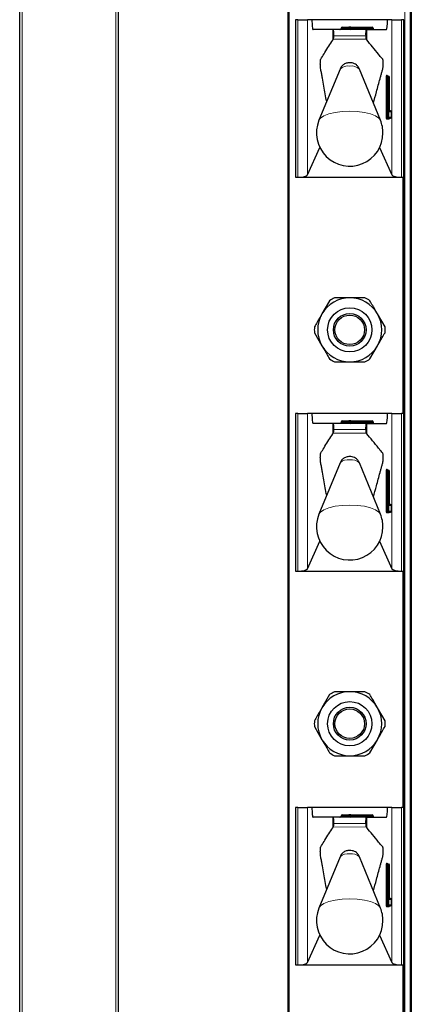
# Model space of a CAD drawing. Units: millimetres. Extents: x 0 to 210, y 0 to 297.
# Drawn here: x 54 to 58, y 230 to 240 of the extents above; entities that cross this region are included whole.
import ezdxf

# ---------------------------------------------------------------- set-up
doc = ezdxf.new("R2010")
doc.units = ezdxf.units.MM

msp = doc.modelspace()

# ---------------------------------------------------------------- linework, layer by layer
at = {"color": 8, "linetype": 'Continuous', "lineweight": 18}
for p, q in [((53.68139, 266.91473), (53.68139, 182.90601)), ((54.63139, 183.01473), (54.63139, 266.91473)), ((56.39139, 263.88973), (56.39139, 184.41473)), ((57.56639, 263.88973), (57.56639, 184.41473)), ((57.62139, 184.41473), (57.62139, 263.88973)), ((56.48015, 237.98973), (56.48015, 239.58973)), ((56.57944, 239.58973), (56.57944, 238.01354)), ((56.98932, 239.50473), (56.91889, 239.50473)), ((56.98932, 239.49973), (56.98932, 239.50473)), ((57.00639, 239.50473), (56.98932, 239.50473)), ((57.01639, 239.50473), (57.00639, 239.50473)), ((57.01639, 239.50473), (57.01639, 239.51473)), ((57.01639, 239.50473), (57.01639, 239.49973)), ((57.23389, 239.50473), (57.01639, 239.50473)), ((57.23389, 239.50473), (57.23389, 239.51473)), ((57.24389, 239.50473), (57.23389, 239.50473)), ((57.23389, 239.49973), (57.23389, 239.50473)), ((57.43335, 238.01354), (57.43335, 239.58973)), ((57.53264, 239.58973), (57.53264, 237.98973)), ((56.8342, 239.38306), (56.8342, 239.48973)), ((57.16829, 239.42632), (56.8449, 239.42632)), ((56.91889, 239.49973), (56.98932, 239.49973)), ((57.00639, 239.49973), (56.98932, 239.49973)), ((57.01639, 239.49973), (57.00639, 239.49973)), ((57.01639, 239.48973), (57.01639, 239.49973)), ((57.01639, 239.49973), (57.23389, 239.49973)), ((57.17859, 239.38412), (57.17859, 239.48973)), ((57.23389, 239.48973), (57.23389, 239.49973)), ((57.24389, 239.49973), (57.23389, 239.49973)), ((56.83976, 239.39064), (57.17339, 239.39042)), ((57.37589, 238.59973), (57.37589, 239.00473)), ((57.38701, 239.00473), (57.37589, 239.00473)), ((57.37827, 239.02473), (57.3848, 239.02473)), ((57.38701, 239.00473), (57.38701, 238.59973)), ((57.39197, 239.00473), (57.38701, 239.00473)), ((57.40309, 239.00473), (57.39197, 239.00473)), ((57.39197, 238.59973), (57.39197, 239.00473)), ((57.40309, 239.00473), (57.40309, 238.59973)), ((57.40963, 239.00473), (57.40309, 239.00473)), ((57.40963, 238.67473), (57.40963, 239.00473)), ((57.40963, 239.00473), (57.4097, 239.00473)), ((57.43042, 238.65473), (57.412, 238.65473)), ((57.43042, 238.59973), (57.43042, 238.65473)), ((57.43049, 238.65473), (57.43042, 238.65473)), ((57.38701, 238.59973), (57.37589, 238.59973)), ((57.4056, 238.57973), (57.37827, 238.57973)), ((57.38701, 238.59973), (57.39197, 238.59973)), ((57.40309, 238.59973), (57.39197, 238.59973)), ((57.40309, 238.59973), (57.43042, 238.59973)), ((57.43049, 238.59973), (57.43042, 238.59973)), ((57.54639, 235.58973), (57.54639, 237.98973)), ((56.48015, 233.98973), (56.48015, 235.58973)), ((56.57944, 235.58973), (56.57944, 234.01354)), ((56.98932, 235.50473), (56.91889, 235.50473)), ((57.00639, 235.50473), (56.98932, 235.50473)), ((56.98932, 235.49973), (56.98932, 235.50473)), ((57.01639, 235.50473), (57.00639, 235.50473)), ((57.01639, 235.50473), (57.01639, 235.51473)), ((57.01639, 235.50473), (57.01639, 235.49973)), ((57.23389, 235.50473), (57.01639, 235.50473)), ((57.23389, 235.50473), (57.23389, 235.51473)), ((57.24389, 235.50473), (57.23389, 235.50473)), ((57.23389, 235.49973), (57.23389, 235.50473)), ((57.43335, 234.01354), (57.43335, 235.58973)), ((57.53264, 235.58973), (57.53264, 233.98973)), ((56.8342, 235.38306), (56.8342, 235.48973)), ((57.16829, 235.42632), (56.8449, 235.42632)), ((56.91889, 235.49973), (56.98932, 235.49973)), ((57.00639, 235.49973), (56.98932, 235.49973)), ((57.01639, 235.49973), (57.00639, 235.49973)), ((57.01639, 235.48973), (57.01639, 235.49973)), ((57.01639, 235.49973), (57.23389, 235.49973)), ((57.17859, 235.38412), (57.17859, 235.48973)), ((57.23389, 235.48973), (57.23389, 235.49973)), ((57.24389, 235.49973), (57.23389, 235.49973)), ((56.83976, 235.39064), (57.17339, 235.39042)), ((57.37589, 234.59973), (57.37589, 235.00473)), ((57.38701, 235.00473), (57.37589, 235.00473)), ((57.37827, 235.02473), (57.3848, 235.02473)), ((57.38701, 235.00473), (57.38701, 234.59973)), ((57.39197, 235.00473), (57.38701, 235.00473)), ((57.39197, 234.59973), (57.39197, 235.00473)), ((57.40309, 235.00473), (57.39197, 235.00473)), ((57.40309, 235.00473), (57.40309, 234.59973)), ((57.40963, 235.00473), (57.40309, 235.00473)), ((57.40963, 234.67473), (57.40963, 235.00473)), ((57.40963, 235.00473), (57.4097, 235.00473)), ((57.43042, 234.65473), (57.412, 234.65473)), ((57.43042, 234.59973), (57.43042, 234.65473)), ((57.43049, 234.65473), (57.43042, 234.65473)), ((57.38701, 234.59973), (57.37589, 234.59973)), ((57.4056, 234.57973), (57.37827, 234.57973)), ((57.38701, 234.59973), (57.39197, 234.59973)), ((57.40309, 234.59973), (57.39197, 234.59973)), ((57.40309, 234.59973), (57.43042, 234.59973)), ((57.43049, 234.59973), (57.43042, 234.59973)), ((57.54639, 231.58973), (57.54639, 233.98973)), ((56.48015, 229.98973), (56.48015, 231.58973)), ((56.57944, 231.58973), (56.57944, 230.01354)), ((56.98932, 231.50473), (56.91889, 231.50473)), ((57.00639, 231.50473), (56.98932, 231.50473)), ((56.98932, 231.49973), (56.98932, 231.50473)), ((57.01639, 231.50473), (57.00639, 231.50473)), ((57.01639, 231.50473), (57.01639, 231.51473)), ((57.01639, 231.50473), (57.01639, 231.49973)), ((57.23389, 231.50473), (57.01639, 231.50473)), ((57.23389, 231.50473), (57.23389, 231.51473)), ((57.23389, 231.49973), (57.23389, 231.50473)), ((57.24389, 231.50473), (57.23389, 231.50473)), ((57.43335, 230.01354), (57.43335, 231.58973)), ((57.53264, 231.58973), (57.53264, 229.98973)), ((56.8342, 231.38306), (56.8342, 231.48973)), ((57.16829, 231.42632), (56.8449, 231.42632)), ((56.91889, 231.49973), (56.98932, 231.49973)), ((57.00639, 231.49973), (56.98932, 231.49973)), ((57.01639, 231.49973), (57.00639, 231.49973)), ((57.01639, 231.48973), (57.01639, 231.49973)), ((57.01639, 231.49973), (57.23389, 231.49973)), ((57.17859, 231.38412), (57.17859, 231.48973)), ((57.23389, 231.48973), (57.23389, 231.49973)), ((57.24389, 231.49973), (57.23389, 231.49973)), ((56.83976, 231.39064), (57.17339, 231.39042)), ((57.37589, 230.59973), (57.37589, 231.00473)), ((57.38701, 231.00473), (57.37589, 231.00473)), ((57.37827, 231.02473), (57.3848, 231.02473)), ((57.38701, 231.00473), (57.38701, 230.59973)), ((57.39197, 231.00473), (57.38701, 231.00473)), ((57.40309, 231.00473), (57.39197, 231.00473)), ((57.39197, 230.59973), (57.39197, 231.00473)), ((57.40309, 231.00473), (57.40309, 230.59973)), ((57.40963, 231.00473), (57.40309, 231.00473)), ((57.40963, 230.67473), (57.40963, 231.00473)), ((57.40963, 231.00473), (57.4097, 231.00473)), ((57.43042, 230.65473), (57.412, 230.65473)), ((57.43042, 230.59973), (57.43042, 230.65473)), ((57.43049, 230.65473), (57.43042, 230.65473)), ((57.38701, 230.59973), (57.37589, 230.59973)), ((57.4056, 230.57973), (57.37827, 230.57973)), ((57.38701, 230.59973), (57.39197, 230.59973)), ((57.40309, 230.59973), (57.39197, 230.59973)), ((57.40309, 230.59973), (57.43042, 230.59973)), ((57.43049, 230.59973), (57.43042, 230.59973)), ((57.54639, 227.58973), (57.54639, 229.98973))]:
    msp.add_line(p, q, dxfattribs=at)
at = {"color": 7, "linetype": 'Continuous', "lineweight": 25}
for p, q in [((54.65639, 264.41473), (54.65639, 183.16473)), ((56.38139, 184.41473), (56.38139, 263.88973)), ((57.63139, 263.88973), (57.63139, 184.41473)), ((53.65639, 182.90239), (53.65639, 250.51473)), ((56.45639, 239.58973), (56.45639, 237.98973)), ((56.48015, 239.58973), (56.45639, 239.58973)), ((56.48015, 239.58973), (56.57944, 239.58973)), ((56.62274, 239.58973), (56.57944, 239.58973)), ((57.39005, 239.58973), (56.62274, 239.58973)), ((56.91889, 239.50473), (56.91889, 239.49973)), ((56.93304, 239.51473), (56.99639, 239.51473)), ((57.01639, 239.51473), (56.99639, 239.51473)), ((57.00639, 239.50473), (57.00639, 239.49973)), ((57.01639, 239.51473), (57.23389, 239.51473)), ((57.24389, 239.50473), (57.24389, 239.49973)), ((57.43335, 239.58973), (57.39005, 239.58973)), ((57.43335, 239.58973), (57.53264, 239.58973)), ((57.55639, 239.58973), (57.53264, 239.58973)), ((57.55639, 237.98973), (57.55639, 239.58973)), ((56.8342, 239.48973), (56.63471, 239.48973)), ((56.8342, 239.48973), (56.83854, 239.48973)), ((57.17441, 239.48973), (56.83854, 239.48973)), ((57.17441, 239.48973), (57.17859, 239.48973)), ((57.17859, 239.48973), (57.37808, 239.48973)), ((56.8342, 239.38306), (56.83976, 239.39064)), ((57.17339, 239.39042), (57.17859, 239.38412)), ((56.9078, 239.08877), (56.69414, 238.5678)), ((57.31865, 238.5678), (57.10499, 239.08877)), ((57.3882, 239.01473), (57.39316, 239.01473)), ((57.39316, 239.01473), (57.3997, 239.01473)), ((57.4097, 238.67473), (57.4097, 239.00473)), ((57.4097, 238.67473), (57.40963, 238.67473)), ((57.41007, 238.66473), (57.42049, 238.66473)), ((57.43049, 238.59973), (57.43049, 238.65473)), ((57.39316, 238.58973), (57.3882, 238.58973)), ((57.42049, 238.58973), (57.39316, 238.58973)), ((56.57944, 238.01354), (56.70286, 238.29218)), ((57.30993, 238.29218), (57.43335, 238.01354)), ((56.45639, 237.98973), (56.48015, 237.98973)), ((56.48015, 237.98973), (57.53264, 237.98973)), ((57.53264, 237.98973), (57.55639, 237.98973)), ((57.55639, 235.58973), (57.55639, 237.98973)), ((56.80177, 236.73532), (56.72494, 236.60223)), ((57.36469, 236.46915), (57.28785, 236.60223)), ((56.6481, 236.41032), (56.72494, 236.27723)), ((57.21102, 236.14415), (57.28785, 236.27723)), ((56.45639, 235.58973), (56.45639, 233.98973)), ((56.48015, 235.58973), (56.45639, 235.58973)), ((56.48015, 235.58973), (56.57944, 235.58973)), ((56.62274, 235.58973), (56.57944, 235.58973)), ((57.39005, 235.58973), (56.62274, 235.58973)), ((56.91889, 235.50473), (56.91889, 235.49973)), ((56.93304, 235.51473), (56.99639, 235.51473)), ((57.01639, 235.51473), (56.99639, 235.51473)), ((57.00639, 235.50473), (57.00639, 235.49973)), ((57.01639, 235.51473), (57.23389, 235.51473)), ((57.24389, 235.50473), (57.24389, 235.49973)), ((57.43335, 235.58973), (57.39005, 235.58973)), ((57.43335, 235.58973), (57.53264, 235.58973)), ((57.55639, 235.58973), (57.53264, 235.58973)), ((57.55639, 233.98973), (57.55639, 235.58973)), ((56.8342, 235.48973), (56.63471, 235.48973)), ((56.8342, 235.48973), (56.83854, 235.48973)), ((57.17441, 235.48973), (56.83854, 235.48973)), ((57.17441, 235.48973), (57.17859, 235.48973)), ((57.17859, 235.48973), (57.37808, 235.48973)), ((56.8342, 235.38306), (56.83976, 235.39064)), ((57.17339, 235.39042), (57.17859, 235.38412)), ((56.9078, 235.08877), (56.69414, 234.5678)), ((57.31865, 234.5678), (57.10499, 235.08877)), ((57.3882, 235.01473), (57.39316, 235.01473)), ((57.39316, 235.01473), (57.3997, 235.01473)), ((57.4097, 234.67473), (57.4097, 235.00473)), ((57.4097, 234.67473), (57.40963, 234.67473)), ((57.41007, 234.66473), (57.42049, 234.66473)), ((57.43049, 234.59973), (57.43049, 234.65473)), ((57.39316, 234.58973), (57.3882, 234.58973)), ((57.42049, 234.58973), (57.39316, 234.58973)), ((56.57944, 234.01354), (56.70286, 234.29218)), ((57.30993, 234.29218), (57.43335, 234.01354)), ((56.45639, 233.98973), (56.48015, 233.98973)), ((56.48015, 233.98973), (57.53264, 233.98973)), ((57.53264, 233.98973), (57.55639, 233.98973)), ((57.55639, 231.58973), (57.55639, 233.98973)), ((56.80177, 232.73532), (56.72494, 232.60223)), ((57.36469, 232.46915), (57.28785, 232.60223)), ((56.6481, 232.41032), (56.72494, 232.27723)), ((57.21102, 232.14415), (57.28785, 232.27723)), ((56.45639, 231.58973), (56.45639, 229.98973)), ((56.48015, 231.58973), (56.45639, 231.58973)), ((56.48015, 231.58973), (56.57944, 231.58973)), ((56.62274, 231.58973), (56.57944, 231.58973)), ((57.39005, 231.58973), (56.62274, 231.58973)), ((56.91889, 231.50473), (56.91889, 231.49973)), ((56.93304, 231.51473), (56.99639, 231.51473)), ((57.01639, 231.51473), (56.99639, 231.51473)), ((57.00639, 231.50473), (57.00639, 231.49973)), ((57.01639, 231.51473), (57.23389, 231.51473)), ((57.24389, 231.50473), (57.24389, 231.49973)), ((57.43335, 231.58973), (57.39005, 231.58973)), ((57.43335, 231.58973), (57.53264, 231.58973)), ((57.55639, 231.58973), (57.53264, 231.58973)), ((57.55639, 229.98973), (57.55639, 231.58973)), ((56.8342, 231.48973), (56.63471, 231.48973)), ((56.8342, 231.48973), (56.83854, 231.48973)), ((57.17441, 231.48973), (56.83854, 231.48973)), ((57.17441, 231.48973), (57.17859, 231.48973)), ((57.17859, 231.48973), (57.37808, 231.48973)), ((56.8342, 231.38306), (56.83976, 231.39064)), ((57.17339, 231.39042), (57.17859, 231.38412)), ((56.9078, 231.08877), (56.69414, 230.5678)), ((57.31865, 230.5678), (57.10499, 231.08877)), ((57.3882, 231.01473), (57.39316, 231.01473)), ((57.39316, 231.01473), (57.3997, 231.01473)), ((57.4097, 230.67473), (57.4097, 231.00473)), ((57.4097, 230.67473), (57.40963, 230.67473)), ((57.41007, 230.66473), (57.42049, 230.66473)), ((57.43049, 230.59973), (57.43049, 230.65473)), ((57.39316, 230.58973), (57.3882, 230.58973)), ((57.42049, 230.58973), (57.39316, 230.58973)), ((56.57944, 230.01354), (56.70286, 230.29218)), ((57.30993, 230.29218), (57.43335, 230.01354)), ((56.45639, 229.98973), (56.48015, 229.98973)), ((56.48015, 229.98973), (57.53264, 229.98973)), ((57.53264, 229.98973), (57.55639, 229.98973)), ((57.55639, 227.58973), (57.55639, 229.98973))]:
    msp.add_line(p, q, dxfattribs=at)
at = {"color": 8, "linetype": 'Continuous', "lineweight": 18, "flags": 128}
for points in [[(57.31865, 238.5678), (57.30329, 238.58913), (57.26859, 238.61272), (57.21817, 238.63272), (57.15505, 238.64792), (57.08302, 238.65743), (57.00639, 238.66066), (56.92977, 238.65743), (56.85774, 238.64792), (56.79462, 238.63272), (56.7442, 238.61272), (56.70949, 238.58913), (56.69414, 238.5678)], [(57.31865, 234.5678), (57.30329, 234.58913), (57.26859, 234.61272), (57.21817, 234.63272), (57.15505, 234.64792), (57.08302, 234.65743), (57.00639, 234.66066), (56.92977, 234.65743), (56.85774, 234.64792), (56.79462, 234.63272), (56.7442, 234.61272), (56.70949, 234.58913), (56.69414, 234.5678)], [(57.31865, 230.5678), (57.30329, 230.58913), (57.26859, 230.61272), (57.21817, 230.63272), (57.15505, 230.64792), (57.08302, 230.65743), (57.00639, 230.66066), (56.92977, 230.65743), (56.85774, 230.64792), (56.79462, 230.63272), (56.7442, 230.61272), (56.70949, 230.58913), (56.69414, 230.5678)]]:
    msp.add_lwpolyline(points, dxfattribs=at)
at = {"color": 7, "linetype": 'Continuous', "lineweight": 25}
for centre, radius in [((57.00639, 236.43973), 0.22476), ((57.00639, 236.43973), 0.16617), ((57.00639, 236.43973), 0.15), ((57.00639, 232.43973), 0.22476), ((57.00639, 232.43973), 0.16617), ((57.00639, 232.43973), 0.15)]:
    msp.add_circle(centre, radius, dxfattribs=at)
at = {"color": 8, "linetype": 'Continuous', "lineweight": 18}
for centre, radius, start, end in [((56.99816, 239.50598), 0.00893, 101.421754, 188.049467), ((56.98048, 239.49848), 0.00893, 281.421754, 8.049467), ((56.98654, 239.00444), 0.11537, 80.088173, 133.035981), ((57.02625, 239.00444), 0.11537, 46.964019, 99.911827), ((57.41976, 239.00966), 0.04414, 160.036754, 186.411808), ((57.38823, 239.0247), 0.00996, 179.79708, 269.795633), ((57.37953, 239.02061), 0.00669, 1.490917, 38.023379), ((57.39477, 239.0247), 0.00996, 179.79708, 269.795633), ((57.40894, 239.0072), 0.02207, 160.036754, 186.411808), ((57.41391, 239.0072), 0.02207, 160.036754, 186.411808), ((57.39313, 239.00477), 0.00996, 359.79708, 89.795633), ((57.39966, 239.00477), 0.00996, 359.79708, 89.795633), ((57.45349, 238.6698), 0.04414, 173.588192, 199.963246), ((57.41553, 238.67462), 0.00988, 234.735876, 269.975475), ((57.40195, 238.65473), 0.01005, 359.987517, 29.665117), ((57.42045, 238.65477), 0.00996, 359.79708, 89.795633), ((57.41976, 238.5948), 0.04414, 173.588192, 199.963246), ((57.38823, 238.57977), 0.00996, 90.204367, 180.20292), ((57.40894, 238.59727), 0.02207, 173.588192, 199.963246), ((57.41391, 238.59727), 0.02207, 173.588192, 199.963246), ((57.39313, 238.5997), 0.00996, 270.204367, 0.20292), ((57.41556, 238.57977), 0.00996, 90.204367, 180.20292), ((57.40026, 238.58389), 0.00676, 322.061662, 358.734869), ((57.42045, 238.5997), 0.00996, 270.204367, 0.20292), ((56.99816, 235.50598), 0.00893, 101.421754, 188.049467), ((56.98048, 235.49848), 0.00893, 281.421754, 8.049467), ((56.98654, 235.00444), 0.11537, 80.088173, 133.035981), ((57.02625, 235.00444), 0.11537, 46.964019, 99.911827), ((57.41976, 235.00966), 0.04414, 160.036754, 186.411808), ((57.38823, 235.0247), 0.00996, 179.79708, 269.795633), ((57.37953, 235.02061), 0.00669, 1.490917, 38.023379), ((57.39477, 235.0247), 0.00996, 179.79708, 269.795633), ((57.40894, 235.0072), 0.02207, 160.036754, 186.411808), ((57.41391, 235.0072), 0.02207, 160.036754, 186.411808), ((57.39313, 235.00477), 0.00996, 359.79708, 89.795633), ((57.39966, 235.00477), 0.00996, 359.79708, 89.795633), ((57.45349, 234.6698), 0.04414, 173.588192, 199.963246), ((57.41553, 234.67462), 0.00988, 234.735876, 269.975475), ((57.40195, 234.65473), 0.01005, 359.987517, 29.665117), ((57.42045, 234.65477), 0.00996, 359.79708, 89.795633), ((57.41976, 234.5948), 0.04414, 173.588192, 199.963246), ((57.38823, 234.57977), 0.00996, 90.204367, 180.20292), ((57.40894, 234.59727), 0.02207, 173.588192, 199.963246), ((57.41391, 234.59727), 0.02207, 173.588192, 199.963246), ((57.39313, 234.5997), 0.00996, 270.204367, 0.20292), ((57.41556, 234.57977), 0.00996, 90.204367, 180.20292), ((57.40026, 234.58389), 0.00676, 322.061662, 358.734869), ((57.42045, 234.5997), 0.00996, 270.204367, 0.20292), ((56.99816, 231.50598), 0.00893, 101.421754, 188.049467), ((56.98048, 231.49848), 0.00893, 281.421754, 8.049467), ((56.98654, 231.00444), 0.11537, 80.088173, 133.035981), ((57.02625, 231.00444), 0.11537, 46.964019, 99.911827), ((57.41976, 231.00966), 0.04414, 160.036754, 186.411808), ((57.38823, 231.0247), 0.00996, 179.79708, 269.795633), ((57.37953, 231.02061), 0.00669, 1.490917, 38.023379), ((57.39477, 231.0247), 0.00996, 179.79708, 269.795633), ((57.40894, 231.0072), 0.02207, 160.036754, 186.411808), ((57.41391, 231.0072), 0.02207, 160.036754, 186.411808), ((57.39313, 231.00477), 0.00996, 359.79708, 89.795633), ((57.39966, 231.00477), 0.00996, 359.79708, 89.795633), ((57.45349, 230.6698), 0.04414, 173.588192, 199.963246), ((57.41553, 230.67462), 0.00988, 234.735876, 269.975475), ((57.40195, 230.65473), 0.01005, 359.987517, 29.665117), ((57.42045, 230.65477), 0.00996, 359.79708, 89.795633), ((57.41976, 230.5948), 0.04414, 173.588192, 199.963246), ((57.38823, 230.57977), 0.00996, 90.204367, 180.20292), ((57.40894, 230.59727), 0.02207, 173.588192, 199.963246), ((57.41391, 230.59727), 0.02207, 173.588192, 199.963246), ((57.39313, 230.5997), 0.00996, 270.204367, 0.20292), ((57.41556, 230.57977), 0.00996, 90.204367, 180.20292), ((57.40026, 230.58389), 0.00676, 322.061662, 358.734869), ((57.42045, 230.5997), 0.00996, 270.204367, 0.20292)]:
    msp.add_arc(centre, radius, start, end, dxfattribs=at)
at = {"color": 7, "linetype": 'Continuous', "lineweight": 25}
for centre, radius, start, end in [((56.99639, 239.50473), 0.01, 0, 90), ((57.23389, 239.50473), 0.01, 0, 90), ((57.01639, 239.49973), 0.01, 180, 270), ((57.25389, 239.49973), 0.01, 180, 270), ((57.3997, 239.00473), 0.01, 0, 90), ((57.42049, 238.65473), 0.01, 0, 90), ((57.00639, 238.43973), 0.3375, 157.699927, 0), ((57.00639, 238.43973), 0.3375, 0, 22.300073), ((57.42049, 238.59973), 0.01, 270, 0), ((57.00639, 236.43973), 0.325, 90, 150), ((57.00639, 236.43973), 0.3595, 115.306591, 124.693409), ((57.00639, 236.43973), 0.325, 30, 90), ((57.00639, 236.43973), 0.3595, 55.306591, 64.693409), ((57.00639, 236.43973), 0.325, 150, 210), ((57.00639, 236.43973), 0.325, 330, 30), ((57.00639, 236.43973), 0.3595, 175.306591, 184.693409), ((57.00639, 236.43973), 0.3595, 355.306591, 4.693409), ((57.00639, 236.43973), 0.325, 210, 270), ((57.00639, 236.43973), 0.325, 270, 330), ((57.00639, 236.43973), 0.3595, 235.306591, 244.693409), ((57.00639, 236.43973), 0.3595, 295.306591, 304.693409), ((56.99639, 235.50473), 0.01, 0, 90), ((57.23389, 235.50473), 0.01, 0, 90), ((57.01639, 235.49973), 0.01, 180, 270), ((57.25389, 235.49973), 0.01, 180, 270), ((57.3997, 235.00473), 0.01, 0, 90), ((57.42049, 234.65473), 0.01, 0, 90), ((57.00639, 234.43973), 0.3375, 157.699927, 0), ((57.00639, 234.43973), 0.3375, 0, 22.300073), ((57.42049, 234.59973), 0.01, 270, 0), ((57.00639, 232.43973), 0.325, 90, 150), ((57.00639, 232.43973), 0.3595, 115.306591, 124.693409), ((57.00639, 232.43973), 0.325, 30, 90), ((57.00639, 232.43973), 0.3595, 55.306591, 64.693409), ((57.00639, 232.43973), 0.325, 150, 210), ((57.00639, 232.43973), 0.325, 330, 30), ((57.00639, 232.43973), 0.3595, 175.306591, 184.693409), ((57.00639, 232.43973), 0.3595, 355.306591, 4.693409), ((57.00639, 232.43973), 0.325, 210, 270), ((57.00639, 232.43973), 0.325, 270, 330), ((57.00639, 232.43973), 0.3595, 235.306591, 244.693409), ((57.00639, 232.43973), 0.3595, 295.306591, 304.693409), ((56.99639, 231.50473), 0.01, 0, 90), ((57.23389, 231.50473), 0.01, 0, 90), ((57.01639, 231.49973), 0.01, 180, 270), ((57.25389, 231.49973), 0.01, 180, 270), ((57.3997, 231.00473), 0.01, 0, 90), ((57.42049, 230.65473), 0.01, 0, 90), ((57.00639, 230.43973), 0.3375, 157.699927, 0), ((57.00639, 230.43973), 0.3375, 0, 22.300073), ((57.42049, 230.59973), 0.01, 270, 0)]:
    msp.add_arc(centre, radius, start, end, dxfattribs=at)
for centre, major_axis, ratio, start_param, end_param in [((56.63471, 239.58973), (0, 0.1), 0.1196606, 1.5707963, 3.1415927), ((56.93304, 239.50473), (-0.01414, 0), 0.7071068, 4.712389, 6.2831853), ((57.37808, 239.58973), (0, 0.1), 0.1196606, 3.1415927, 4.712389), ((56.83854, 239.43973), (0, 0.05), 0.1320643, 4.4407654, 6.2831853), ((56.90475, 239.49973), (-0.01414, 0), 0.7071068, 1.5707963, 3.1415927), ((57.17441, 239.43973), (0, 0.05), 0.1271512, 0, 1.84242), ((56.48015, 238.01675), (0.1, 0), 0.2701583, 4.712389, 6.164091), ((57.53264, 238.01675), (0.1, 0), 0.2701583, 3.260687, 4.712389), ((56.63471, 235.58973), (0, 0.1), 0.1196606, 1.5707963, 3.1415927), ((56.93304, 235.50473), (-0.01414, 0), 0.7071068, 4.712389, 6.2831853), ((57.37808, 235.58973), (0, 0.1), 0.1196606, 3.1415927, 4.712389), ((56.83854, 235.43973), (0, 0.05), 0.1320643, 4.4407654, 6.2831853), ((56.90475, 235.49973), (-0.01414, 0), 0.7071068, 1.5707963, 3.1415927), ((57.17441, 235.43973), (0, 0.05), 0.1271512, 0, 1.84242), ((56.48015, 234.01675), (0.1, 0), 0.2701583, 4.712389, 6.164091), ((57.53264, 234.01675), (0.1, 0), 0.2701583, 3.260687, 4.712389), ((56.63471, 231.58973), (0, 0.1), 0.1196606, 1.5707963, 3.1415927), ((56.93304, 231.50473), (-0.01414, 0), 0.7071068, 4.712389, 6.2831853), ((57.37808, 231.58973), (0, 0.1), 0.1196606, 3.1415927, 4.712389), ((56.83854, 231.43973), (0, 0.05), 0.1320643, 4.4407654, 6.2831853), ((56.90475, 231.49973), (-0.01414, 0), 0.7071068, 1.5707963, 3.1415927), ((57.17441, 231.43973), (0, 0.05), 0.1271512, 0, 1.84242), ((56.48015, 230.01675), (0.1, 0), 0.2701583, 4.712389, 6.164091), ((57.53264, 230.01675), (0.1, 0), 0.2701583, 3.260687, 4.712389)]:
    msp.add_ellipse(centre, major_axis=major_axis, ratio=ratio, start_param=start_param, end_param=end_param, dxfattribs=at)
for points, knots in [([(56.83976, 239.39064), (56.84048, 239.39223), (56.84192, 239.3954), (56.84365, 239.40671), (56.84455, 239.41789), (56.84484, 239.42479), (56.8449, 239.42632)], [0, 0, 0, 0, 0.3051173, 0.610287, 0.9139057, 1, 1, 1, 1]), ([(57.16829, 239.42632), (57.16855, 239.42106), (57.16906, 239.41056), (57.17062, 239.39855), (57.17215, 239.39239), (57.17312, 239.39085), (57.17339, 239.39042)], [0, 0, 0, 0, 0.2943592, 0.5886496, 0.8845107, 1, 1, 1, 1]), ([(56.77256, 238.75901), (56.76283, 238.8106), (56.74822, 238.88812), (56.73137, 238.98124), (56.72179, 239.03453), (56.71579, 239.06894), (56.71155, 239.09192), (56.70917, 239.10722), (56.70822, 239.12336), (56.70791, 239.14092), (56.70829, 239.15828), (56.70937, 239.17372), (56.71093, 239.18506), (56.71492, 239.19402), (56.7291, 239.21476), (56.76948, 239.28586), (56.80728, 239.34263), (56.8342, 239.38306)], [0, 0, 0, 0, 0.1630592, 0.2450349, 0.2860225, 0.3260612, 0.3478229, 0.3578578, 0.3679918, 0.3772178, 0.3874388, 0.397072, 0.4069511, 0.4157818, 0.4550099, 0.6119233, 1, 1, 1, 1]), ([(57.24777, 238.74063), (57.25786, 238.77967), (57.27388, 238.84162), (57.29594, 238.92424), (57.31088, 238.97928), (57.32283, 239.02306), (57.33186, 239.05511), (57.33884, 239.082), (57.34377, 239.09686), (57.34557, 239.11246), (57.34639, 239.12765), (57.34656, 239.14405), (57.34605, 239.15964), (57.34496, 239.17313), (57.34338, 239.18385), (57.33925, 239.19434), (57.32408, 239.20294), (57.26998, 239.27783), (57.21856, 239.33764), (57.17859, 239.38412)], [0, 0, 0, 0, 0.1175232, 0.1865121, 0.2555009, 0.2899952, 0.3244894, 0.3589837, 0.3718754, 0.3787864, 0.3857058, 0.3924866, 0.3990513, 0.4056223, 0.4126763, 0.4201095, 0.4507416, 0.5731186, 1, 1, 1, 1]), ([(57.1041, 239.08874), (57.10071, 239.09629), (57.09363, 239.11206), (57.07522, 239.13008), (57.05406, 239.14321), (57.03031, 239.15112), (57.00209, 239.15387), (56.96989, 239.14875), (56.93838, 239.13179), (56.91667, 239.1103), (56.91109, 239.09361), (56.90951, 239.08888)], [0, 0, 0, 0, 0.09953382, 0.20799495, 0.30577485, 0.39997074, 0.50918374, 0.64683759, 0.78790907, 0.93997074, 1, 1, 1, 1]), ([(57.39473, 239.01473), (57.39348, 239.01487), (57.39125, 239.01512), (57.38866, 239.01673), (57.38711, 239.01837), (57.38634, 239.01966), (57.38606, 239.02035), (57.38601, 239.02052), (57.38607, 239.02035), (57.38614, 239.01992), (57.38617, 239.01978)], [0, 0, 0, 0, 0.2197287, 0.3919597, 0.5341491, 0.6473306, 0.7371458, 0.8279089, 0.9439601, 1, 1, 1, 1]), ([(57.41077, 238.65902), (57.41077, 238.65901), (57.4108, 238.65893), (57.41068, 238.65933), (57.41048, 238.66048), (57.41014, 238.66318), (57.40982, 238.66765), (57.4097, 238.6719), (57.4097, 238.67437), (57.4097, 238.67473)], [0, 0, 0, 0, 0.002566, 0.0951229, 0.2273491, 0.4164192, 0.6626045, 0.9499885, 1, 1, 1, 1]), ([(57.41552, 238.66473), (57.41425, 238.66485), (57.4122, 238.66505), (57.41056, 238.66617), (57.40993, 238.66659)], [0, 0, 0, 0, 0.6170903, 1, 1, 1, 1]), ([(57.40684, 238.58409), (57.40684, 238.58407), (57.40682, 238.58401), (57.40699, 238.5845), (57.40762, 238.5857), (57.40919, 238.58756), (57.41195, 238.58933), (57.4143, 238.58959), (57.41552, 238.58973)], [0, 0, 0, 0, 0.0593175, 0.1774535, 0.302446, 0.5005647, 0.7378885, 1, 1, 1, 1]), ([(57.00639, 236.76473), (56.9678, 236.76473), (56.91598, 236.76473), (56.86559, 236.76473), (56.85272, 236.76473)], [0, 0, 0, 0, 0.7446381, 1, 1, 1, 1]), ([(57.16007, 236.76473), (57.1329, 236.76473), (57.08226, 236.76473), (57.03042, 236.76473), (57.00639, 236.76473)], [0, 0, 0, 0, 0.5363466, 1, 1, 1, 1]), ([(57.28785, 236.60223), (57.28114, 236.61385), (57.25525, 236.6587), (57.22984, 236.70271), (57.21102, 236.73532)], [0, 0, 0, 0, 0.259137, 1, 1, 1, 1]), ([(56.72494, 236.60223), (56.71823, 236.59061), (56.69234, 236.54577), (56.66692, 236.50175), (56.6481, 236.46915)], [0, 0, 0, 0, 0.259137, 1, 1, 1, 1]), ([(57.28785, 236.27723), (57.29456, 236.28885), (57.32045, 236.3337), (57.34586, 236.37771), (57.36469, 236.41032)], [0, 0, 0, 0, 0.259137, 1, 1, 1, 1]), ([(56.72494, 236.27723), (56.73164, 236.26561), (56.75754, 236.22077), (56.78295, 236.17675), (56.80177, 236.14415)], [0, 0, 0, 0, 0.259137, 1, 1, 1, 1]), ([(56.85272, 236.11473), (56.86559, 236.11473), (56.91598, 236.11473), (56.9678, 236.11473), (57.00639, 236.11473)], [0, 0, 0, 0, 0.2553619, 1, 1, 1, 1]), ([(57.00639, 236.11473), (57.03042, 236.11473), (57.08226, 236.11473), (57.1329, 236.11473), (57.16007, 236.11473)], [0, 0, 0, 0, 0.4636534, 1, 1, 1, 1]), ([(56.83976, 235.39064), (56.84048, 235.39223), (56.84192, 235.3954), (56.84365, 235.40671), (56.84455, 235.41789), (56.84484, 235.42479), (56.8449, 235.42632)], [0, 0, 0, 0, 0.3051173, 0.610287, 0.9139057, 1, 1, 1, 1]), ([(57.16829, 235.42632), (57.16855, 235.42106), (57.16906, 235.41056), (57.17062, 235.39855), (57.17215, 235.39239), (57.17312, 235.39085), (57.17339, 235.39042)], [0, 0, 0, 0, 0.2943592, 0.5886496, 0.8845107, 1, 1, 1, 1]), ([(56.77256, 234.75901), (56.76283, 234.8106), (56.74822, 234.88812), (56.73137, 234.98124), (56.72179, 235.03453), (56.71579, 235.06894), (56.71155, 235.09192), (56.70917, 235.10722), (56.70822, 235.12336), (56.70791, 235.14092), (56.70829, 235.15828), (56.70937, 235.17372), (56.71093, 235.18506), (56.71492, 235.19402), (56.7291, 235.21476), (56.76948, 235.28586), (56.80728, 235.34263), (56.8342, 235.38306)], [0, 0, 0, 0, 0.1630592, 0.2450349, 0.2860225, 0.3260612, 0.3478229, 0.3578578, 0.3679918, 0.3772178, 0.3874388, 0.397072, 0.4069511, 0.4157818, 0.4550099, 0.6119233, 1, 1, 1, 1]), ([(57.24777, 234.74063), (57.25786, 234.77967), (57.27388, 234.84162), (57.29594, 234.92424), (57.31088, 234.97928), (57.32283, 235.02306), (57.33186, 235.05511), (57.33884, 235.082), (57.34377, 235.09686), (57.34557, 235.11246), (57.34639, 235.12765), (57.34656, 235.14405), (57.34605, 235.15964), (57.34496, 235.17313), (57.34338, 235.18385), (57.33925, 235.19434), (57.32408, 235.20294), (57.26998, 235.27783), (57.21856, 235.33764), (57.17859, 235.38412)], [0, 0, 0, 0, 0.1175232, 0.1865121, 0.2555009, 0.2899952, 0.3244894, 0.3589837, 0.3718754, 0.3787864, 0.3857058, 0.3924866, 0.3990513, 0.4056223, 0.4126763, 0.4201095, 0.4507416, 0.5731186, 1, 1, 1, 1]), ([(57.1041, 235.08874), (57.10071, 235.09629), (57.09363, 235.11206), (57.07522, 235.13008), (57.05406, 235.14321), (57.03031, 235.15112), (57.00209, 235.15387), (56.96989, 235.14875), (56.93838, 235.13179), (56.91667, 235.1103), (56.91109, 235.09361), (56.90951, 235.08888)], [0, 0, 0, 0, 0.09953382, 0.20799495, 0.30577485, 0.39997074, 0.50918374, 0.64683759, 0.78790907, 0.93997074, 1, 1, 1, 1]), ([(57.39473, 235.01473), (57.39348, 235.01487), (57.39125, 235.01512), (57.38866, 235.01673), (57.38711, 235.01837), (57.38634, 235.01966), (57.38606, 235.02035), (57.38601, 235.02052), (57.38607, 235.02035), (57.38614, 235.01992), (57.38617, 235.01978)], [0, 0, 0, 0, 0.2197287, 0.3919597, 0.5341491, 0.6473306, 0.7371458, 0.8279089, 0.9439601, 1, 1, 1, 1]), ([(57.41077, 234.65902), (57.41077, 234.65901), (57.4108, 234.65893), (57.41068, 234.65933), (57.41048, 234.66048), (57.41014, 234.66318), (57.40982, 234.66765), (57.4097, 234.6719), (57.4097, 234.67437), (57.4097, 234.67473)], [0, 0, 0, 0, 0.002566, 0.0951229, 0.2273491, 0.4164192, 0.6626045, 0.9499885, 1, 1, 1, 1]), ([(57.41552, 234.66473), (57.41425, 234.66485), (57.4122, 234.66505), (57.41056, 234.66617), (57.40993, 234.66659)], [0, 0, 0, 0, 0.6170903, 1, 1, 1, 1]), ([(57.40684, 234.58409), (57.40684, 234.58407), (57.40682, 234.58401), (57.40699, 234.5845), (57.40762, 234.5857), (57.40919, 234.58756), (57.41195, 234.58933), (57.4143, 234.58959), (57.41552, 234.58973)], [0, 0, 0, 0, 0.0593175, 0.1774535, 0.302446, 0.5005647, 0.7378885, 1, 1, 1, 1]), ([(57.00639, 232.76473), (56.9678, 232.76473), (56.91598, 232.76473), (56.86559, 232.76473), (56.85272, 232.76473)], [0, 0, 0, 0, 0.7446381, 1, 1, 1, 1]), ([(57.16007, 232.76473), (57.1329, 232.76473), (57.08226, 232.76473), (57.03042, 232.76473), (57.00639, 232.76473)], [0, 0, 0, 0, 0.5363466, 1, 1, 1, 1]), ([(57.28785, 232.60223), (57.28114, 232.61385), (57.25525, 232.6587), (57.22984, 232.70271), (57.21102, 232.73532)], [0, 0, 0, 0, 0.259137, 1, 1, 1, 1]), ([(56.72494, 232.60223), (56.71823, 232.59061), (56.69234, 232.54577), (56.66692, 232.50175), (56.6481, 232.46915)], [0, 0, 0, 0, 0.259137, 1, 1, 1, 1]), ([(57.28785, 232.27723), (57.29456, 232.28885), (57.32045, 232.3337), (57.34586, 232.37771), (57.36469, 232.41032)], [0, 0, 0, 0, 0.259137, 1, 1, 1, 1]), ([(56.72494, 232.27723), (56.73164, 232.26561), (56.75754, 232.22077), (56.78295, 232.17675), (56.80177, 232.14415)], [0, 0, 0, 0, 0.259137, 1, 1, 1, 1]), ([(56.85272, 232.11473), (56.86559, 232.11473), (56.91598, 232.11473), (56.9678, 232.11473), (57.00639, 232.11473)], [0, 0, 0, 0, 0.2553619, 1, 1, 1, 1]), ([(57.00639, 232.11473), (57.03042, 232.11473), (57.08226, 232.11473), (57.1329, 232.11473), (57.16007, 232.11473)], [0, 0, 0, 0, 0.4636534, 1, 1, 1, 1]), ([(56.83976, 231.39064), (56.84048, 231.39223), (56.84192, 231.3954), (56.84365, 231.40671), (56.84455, 231.41789), (56.84484, 231.42479), (56.8449, 231.42632)], [0, 0, 0, 0, 0.3051173, 0.610287, 0.9139057, 1, 1, 1, 1]), ([(57.16829, 231.42632), (57.16855, 231.42106), (57.16906, 231.41056), (57.17062, 231.39855), (57.17215, 231.39239), (57.17312, 231.39085), (57.17339, 231.39042)], [0, 0, 0, 0, 0.2943592, 0.5886496, 0.8845107, 1, 1, 1, 1]), ([(56.77256, 230.75901), (56.76283, 230.8106), (56.74822, 230.88812), (56.73137, 230.98124), (56.72179, 231.03453), (56.71579, 231.06894), (56.71155, 231.09192), (56.70917, 231.10722), (56.70822, 231.12336), (56.70791, 231.14092), (56.70829, 231.15828), (56.70937, 231.17372), (56.71093, 231.18506), (56.71492, 231.19402), (56.7291, 231.21476), (56.76948, 231.28586), (56.80728, 231.34263), (56.8342, 231.38306)], [0, 0, 0, 0, 0.1630592, 0.2450349, 0.2860225, 0.3260612, 0.3478229, 0.3578578, 0.3679918, 0.3772178, 0.3874388, 0.397072, 0.4069511, 0.4157818, 0.4550099, 0.6119233, 1, 1, 1, 1]), ([(57.24777, 230.74063), (57.25786, 230.77967), (57.27388, 230.84162), (57.29594, 230.92424), (57.31088, 230.97928), (57.32283, 231.02306), (57.33186, 231.05511), (57.33884, 231.082), (57.34377, 231.09686), (57.34557, 231.11246), (57.34639, 231.12765), (57.34656, 231.14405), (57.34605, 231.15964), (57.34496, 231.17313), (57.34338, 231.18385), (57.33925, 231.19434), (57.32408, 231.20294), (57.26998, 231.27783), (57.21856, 231.33764), (57.17859, 231.38412)], [0, 0, 0, 0, 0.1175232, 0.1865121, 0.2555009, 0.2899952, 0.3244894, 0.3589837, 0.3718754, 0.3787864, 0.3857058, 0.3924866, 0.3990513, 0.4056223, 0.4126763, 0.4201095, 0.4507416, 0.5731186, 1, 1, 1, 1]), ([(57.1041, 231.08874), (57.10071, 231.09629), (57.09363, 231.11206), (57.07522, 231.13008), (57.05406, 231.14321), (57.03031, 231.15112), (57.00209, 231.15387), (56.96989, 231.14875), (56.93838, 231.13179), (56.91667, 231.1103), (56.91109, 231.09361), (56.90951, 231.08888)], [0, 0, 0, 0, 0.0995338, 0.2079949, 0.3057749, 0.3999707, 0.5091837, 0.6468376, 0.7879091, 0.9399707, 1, 1, 1, 1]), ([(57.39473, 231.01473), (57.39348, 231.01487), (57.39125, 231.01512), (57.38866, 231.01673), (57.38711, 231.01837), (57.38634, 231.01966), (57.38606, 231.02034), (57.38601, 231.02053), (57.3861, 231.02023), (57.38621, 231.01955), (57.38628, 231.01917)], [0, 0, 0, 0, 0.201624, 0.359664, 0.4901377, 0.5939936, 0.6764084, 0.759693, 0.8661822, 1, 1, 1, 1]), ([(57.41077, 230.65902), (57.41077, 230.65901), (57.4108, 230.65893), (57.41068, 230.65933), (57.41048, 230.66048), (57.41014, 230.66318), (57.40982, 230.66765), (57.4097, 230.6719), (57.4097, 230.67437), (57.4097, 230.67473)], [0, 0, 0, 0, 0.002566, 0.0951229, 0.2273491, 0.4164192, 0.6626045, 0.9499885, 1, 1, 1, 1]), ([(57.41552, 230.66473), (57.41425, 230.66485), (57.4122, 230.66505), (57.41056, 230.66617), (57.40993, 230.66659)], [0, 0, 0, 0, 0.6170903, 1, 1, 1, 1]), ([(57.40684, 230.58409), (57.40684, 230.58407), (57.40682, 230.58401), (57.40699, 230.5845), (57.40762, 230.5857), (57.40919, 230.58756), (57.41195, 230.58933), (57.4143, 230.58959), (57.41552, 230.58973)], [0, 0, 0, 0, 0.0593175, 0.1774535, 0.302446, 0.5005647, 0.7378885, 1, 1, 1, 1])]:
    msp.add_open_spline(points, degree=3, knots=knots, dxfattribs=at)

doc.saveas('drawing.dxf')
